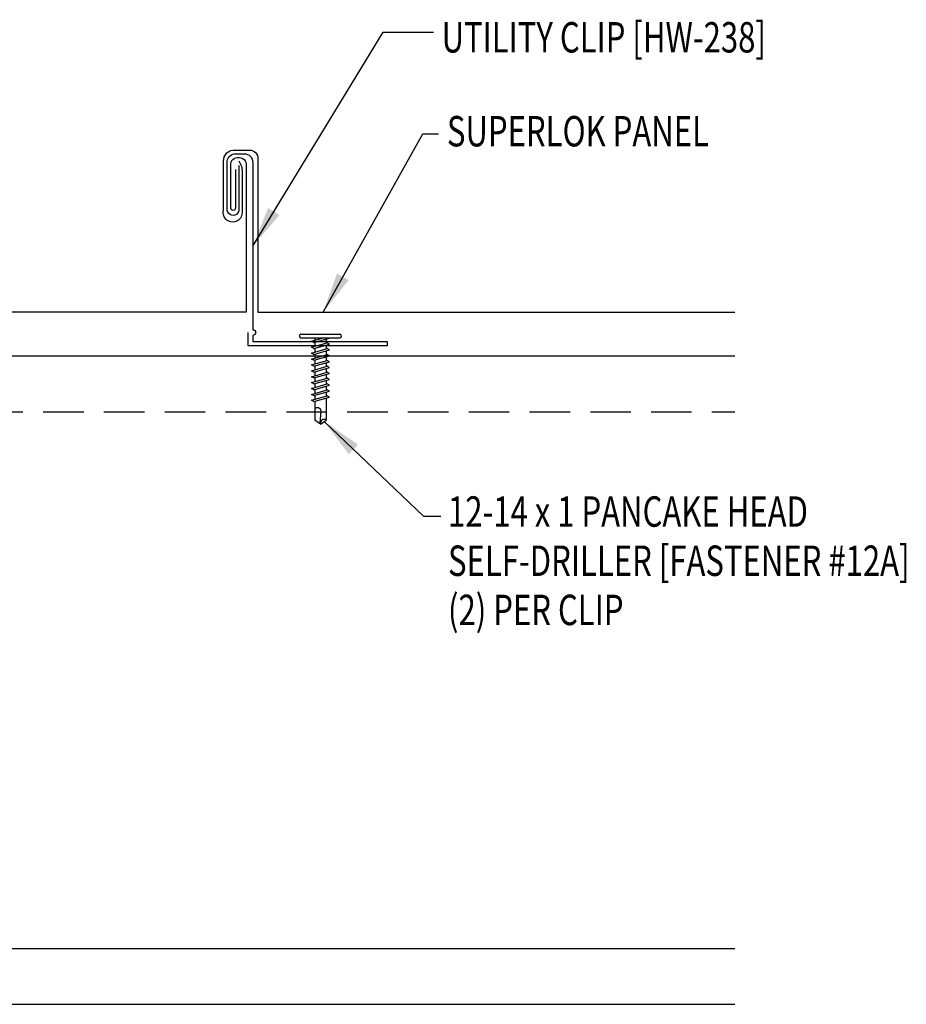
# Model space of a CAD drawing. Units: inches. Extents: x 3.9 to 41.5, y 11.1 to 39.9.
# Drawn here: x 30.5 to 41.5, y 20.3 to 32.4 of the extents above; entities that cross this region are included whole.
import ezdxf

# ---------------------------------------------------------------- set-up
doc = ezdxf.new("R2010")
doc.units = ezdxf.units.IN
doc.header["$MEASUREMENT"] = 0
doc.linetypes.add('HIDDEN', pattern=[0.375, 0.25, -0.125])
for name, color, linetype in [('clip', 5, 'Continuous'), ('FASTENER', 9, 'Continuous'), ('PANEL', 11, 'Continuous'), ('STLA', 10, 'Continuous'), ('TEXT', 2, 'Continuous')]:
    doc.layers.add(name, color=color, linetype=linetype)
doc.styles.add('TEXT1', font='ROMANS.shx', dxfattribs={"width": 0.75, "height": 0.375})
doc.dimstyles.new('DETAIL$7$7', dxfattribs={"dimscale": 4, "dimtxt": 0.375, "dimasz": 0.125, "dimexe": 0.0625, "dimexo": 0.125, "dimgap": 0.0625, "dimtad": 1, "dimdec": 4, "dimzin": 3, "dimdsep": 46, "dimlunit": 4, "dimtxsty": 'TEXT1', "dimblk": 'ARCHTICK', "dimcen": 0.0625, "dimclrd": 7, "dimclre": 7, "dimclrt": 2, "dimadec": 0, "dimazin": 0, "dimtfac": 0.59375, "dimtdec": 4, "dimtmove": 2, "dimatfit": 3, "dimfxl": 0, "dimfrac": 2, "dimtolj": 1, "dimtzin": 3, "dimarcsym": 0})

# ---------------------------------------------------------------- blocks, each defined once
blk = doc.blocks.new('sd5')
at = {"layer": 'FASTENER'}
for p, q in [((-0.24, 0.082), (0.24, 0.082)), ((-0.24, 0.037), (0.24, 0.037)), ((-0.111, -0.005), (0.037, 0.037)), ((-0.083, -0.021), (0.111, 0.034)), ((-0.069, 0.037), (0.069, 0.037)), ((-0.069, 0.037), (-0.069, 0.007)), ((0.069, 0.037), (0.106, 0.037)), ((0.069, 0.022), (0.069, -0.027)), ((0.111, 0.034), (0.106, 0.037)), ((-0.083, -0.021), (-0.111, -0.005)), ((-0.111, -0.078), (0.083, -0.023)), ((-0.083, -0.094), (-0.111, -0.078)), ((-0.111, -0.151), (0.083, -0.095)), ((-0.083, -0.094), (0.111, -0.039)), ((-0.083, -0.167), (0.111, -0.111)), ((-0.069, -0.018), (-0.069, -0.066)), ((-0.069, -0.09), (-0.069, -0.139)), ((0.069, -0.051), (0.069, -0.099)), ((0.111, -0.039), (0.083, -0.023)), ((0.111, -0.111), (0.083, -0.095)), ((-0.083, -0.167), (-0.111, -0.151)), ((-0.111, -0.224), (0.083, -0.168)), ((-0.083, -0.24), (-0.111, -0.224)), ((-0.111, -0.296), (0.083, -0.241)), ((-0.083, -0.24), (0.111, -0.184)), ((-0.069, -0.163), (-0.069, -0.211)), ((-0.069, -0.236), (-0.069, -0.284)), ((0.069, -0.124), (0.069, -0.172)), ((0.069, -0.196), (0.069, -0.245)), ((0.111, -0.184), (0.083, -0.168)), ((0.111, -0.257), (0.083, -0.241)), ((-0.083, -0.312), (-0.111, -0.296)), ((-0.111, -0.369), (0.083, -0.314)), ((-0.083, -0.312), (0.111, -0.257)), ((-0.083, -0.385), (0.111, -0.33)), ((-0.069, -0.308), (-0.069, -0.357)), ((0.069, -0.269), (0.069, -0.317)), ((0.069, -0.342), (0.069, -0.39)), ((0.111, -0.33), (0.083, -0.314)), ((-0.083, -0.385), (-0.111, -0.369)), ((-0.111, -0.442), (0.083, -0.386)), ((-0.083, -0.458), (-0.111, -0.442)), ((-0.111, -0.514), (0.083, -0.459)), ((-0.083, -0.458), (0.111, -0.402)), ((-0.083, -0.53), (0.111, -0.475)), ((-0.069, -0.381), (-0.069, -0.43)), ((-0.069, -0.454), (-0.069, -0.502)), ((0.069, -0.414), (0.069, -0.463)), ((0.111, -0.402), (0.083, -0.386)), ((0.111, -0.475), (0.083, -0.459)), ((-0.083, -0.53), (-0.111, -0.514)), ((-0.111, -0.587), (0.083, -0.532)), ((-0.083, -0.603), (-0.111, -0.587)), ((-0.111, -0.66), (0.083, -0.604)), ((-0.083, -0.603), (0.111, -0.548)), ((-0.069, -0.527), (-0.069, -0.575)), ((-0.069, -0.599), (-0.069, -0.648)), ((0.069, -0.487), (0.069, -0.536)), ((0.069, -0.56), (0.069, -0.608)), ((0.111, -0.548), (0.083, -0.532)), ((0.111, -0.62), (0.083, -0.604)), ((-0.083, -0.676), (-0.111, -0.66)), ((-0.111, -0.733), (0.083, -0.677)), ((-0.083, -0.676), (0.111, -0.62)), ((-0.083, -0.749), (0.111, -0.693)), ((-0.069, -0.672), (-0.069, -0.72)), ((0.069, -0.633), (0.069, -0.681)), ((0.069, -0.705), (0.069, -0.978)), ((0.111, -0.693), (0.083, -0.677)), ((-0.083, -0.749), (-0.111, -0.733)), ((-0.069, -0.745), (-0.069, -0.978)), ((-0.001, -1.014), (0.011, -0.865)), ((0, -1.027), (-0.069, -0.978)), ((0, -1.027), (0.069, -0.978))]:
    blk.add_line(p, q, dxfattribs=at)
for centre, radius, start, end in [((-0.238, 0.06), 0.0227, 94.6639, 265.3361), ((0.238, 0.06), 0.0227, 274.6639, 85.3361), ((-0.037, -0.875), 0.0492, 11.1445, 130.906), ((0.044, -1.015), 0.045, 55.4585, 194.8454)]:
    blk.add_arc(centre, radius, start, end, dxfattribs=at)
blk = doc.blocks.new('_ArchTick')
at = {"color": 0, "linetype": 'ByBlock', "const_width": 0.15}
blk.add_lwpolyline([(-0.5, -0.5), (0.5, 0.5)], dxfattribs=at)

msp = doc.modelspace()

# ---------------------------------------------------------------- linework, layer by layer
at = {"layer": 'clip'}
msp.add_lwpolyline([(33.238, 30.608), (33.238, 30.075, -1.162106), (33.095, 30.072), (33.095, 30.662, -0.365546), (33.199, 30.751), (33.304, 30.751, -0.427878), (33.409, 30.644), (33.409, 28.579), (33.409, 28.579, -1), (33.409, 28.509), (33.409, 28.434), (35.066, 28.434), (35.066, 28.379), (33.354, 28.379), (33.354, 28.544)], format="xyb", dxfattribs=at)
at = {"layer": 'PANEL'}
for points in [[(33.197, 30.558), (33.196, 30.079, -1), (33.14, 30.079), (33.14, 30.564), (33.14, 30.612, -0.46921), (33.234, 30.706), (33.243, 30.705, -0.422346), (33.33, 30.612), (33.33, 28.796), (17.449, 28.796, -0.414215), (17.375, 28.871), (17.375, 30.696, 0.414214), (17.255, 30.816), (16.424, 30.816, 0.32492), (16.305, 30.729), (16.13, 30.191), (16.365, 30.106)], [(33.239, 30.663), (33.263, 30.616, -0.102632), (33.277, 30.546), (33.277, 30.038, -1.200909), (33.049, 30.053), (33.049, 30.657, -0.467266), (33.198, 30.797), (33.368, 30.797, -0.414214), (33.474, 30.69), (33.474, 28.796), (39.356, 28.796)]]:
    msp.add_lwpolyline(points, format="xyb", dxfattribs=at)
at = {"layer": 'STLA', "linetype": 'HIDDEN', "ltscale": 2}
msp.add_line((17.324, 27.565), (39.356, 27.565), dxfattribs=at)
at = {"layer": 'STLA'}
msp.add_line((17.324, 20.944), (39.356, 20.944), dxfattribs=at)
for points in [[(39.356, 28.254), (17.324, 28.254)], [(17.324, 20.254), (39.356, 20.254)]]:
    msp.add_lwpolyline(points, dxfattribs=at)

# ---------------------------------------------------------------- block references
at = {"layer": 'FASTENER'}
msp.add_blockref('sd5', (34.244, 28.442), dxfattribs=at)

# ---------------------------------------------------------------- texts
at = {"layer": 'TEXT', "style": 'TEXT1', "width": 0.75}
for s, p in [('UTILITY CLIP [HW-238]', (35.739, 32.001)), ('SUPERLOK PANEL', (35.805, 30.842)), ('12-14 x 1 PANCAKE HEAD', (35.818, 26.148)), ('SELF-DRILLER [FASTENER #12A]', (35.818, 25.541)), ('(2) PER CLIP', (35.818, 24.934))]:
    msp.add_text(s, height=0.375, dxfattribs=at).set_placement(p)

# ---------------------------------------------------------------- leaders
for points in [[(33.409, 29.611), (35.017, 32.253), (35.641, 32.253)], [(34.277, 28.796), (35.507, 30.996), (35.699, 30.996)], [(34.289, 27.447), (35.517, 26.28), (35.73, 26.28)]]:
    msp.add_leader(points, dimstyle='DETAIL$7$7')

doc.saveas('drawing.dxf')
